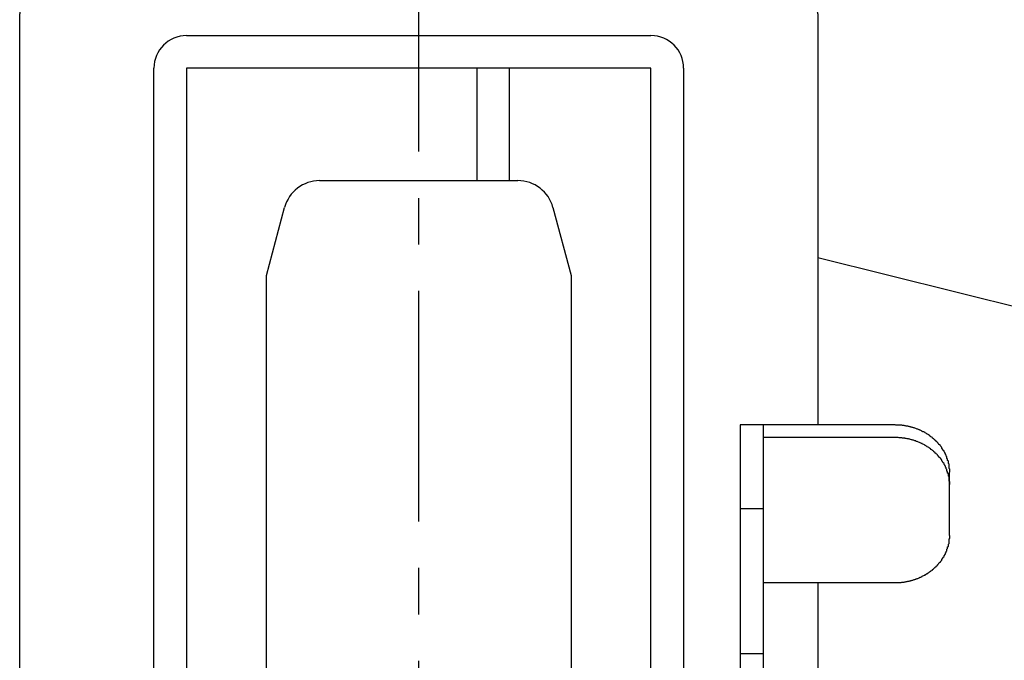
# Model space of a CAD drawing. Extents: x 279 to 6493, y 202 to 4433.
# Drawn here: x 1208 to 1344, y 1018 to 1106 of the extents above; entities that cross this region are included whole.
import ezdxf

# ---------------------------------------------------------------- set-up
doc = ezdxf.new("R2010")
doc.units = 0
doc.linetypes.add('CENTER', pattern=[51, 31.8, -6.4, 6.4, -6.4])
doc.layers.get('0').update_dxf_attribs({"linetype": 'CONTINUOUS'})
for name, color, linetype in [('LAYER002', 7, 'CONTINUOUS'), ('LAYER003', 7, 'CONTINUOUS'), ('LAYER013', 7, 'CONTINUOUS')]:
    doc.layers.add(name, color=color, linetype=linetype)

# ---------------------------------------------------------------- blocks, each defined once
blk = doc.blocks.new('BLKF078')
at = {"layer": 'LAYER013', "color": 2, "linetype": 'CONTINUOUS'}
for p, q in [((1335.919078, 1034.501218), (1336.019078, 1034.581218)), ((1335.919078, 1034.421218), (1335.919078, 1034.501218)), ((1335.919078, 1034.341218), (1335.919078, 1034.421218)), ((1335.919078, 1034.261218), (1335.919078, 1034.341218)), ((1335.919078, 1034.181218), (1335.919078, 1034.261218)), ((1335.919078, 1034.101218), (1335.919078, 1034.181218)), ((1335.919078, 1034.021218), (1335.919078, 1034.101218)), ((1335.919078, 1033.951218), (1335.919078, 1034.021218)), ((1336.019078, 1034.901218), (1336.019078, 1034.981218)), ((1336.019078, 1034.821218), (1336.019078, 1034.901218)), ((1336.019078, 1034.741218), (1336.019078, 1034.821218)), ((1336.019078, 1034.661218), (1336.019078, 1034.741218)), ((1336.019078, 1034.581218), (1336.019078, 1034.661218)), ((1335.419078, 1032.571218), (1335.519078, 1032.641218)), ((1335.519078, 1032.791218), (1335.619078, 1032.861218)), ((1335.519078, 1032.711218), (1335.519078, 1032.791218)), ((1335.519078, 1032.641218), (1335.519078, 1032.711218)), ((1335.619078, 1033.091218), (1335.719078, 1033.171218)), ((1335.619078, 1033.021218), (1335.619078, 1033.091218)), ((1335.619078, 1032.941218), (1335.619078, 1033.021218)), ((1335.619078, 1032.861218), (1335.619078, 1032.941218)), ((1335.719078, 1033.401218), (1335.819078, 1033.481218)), ((1335.719078, 1033.321218), (1335.719078, 1033.401218)), ((1335.719078, 1033.251218), (1335.719078, 1033.321218)), ((1335.719078, 1033.171218), (1335.719078, 1033.251218)), ((1335.819078, 1033.791218), (1335.919078, 1033.871218)), ((1335.819078, 1033.711218), (1335.819078, 1033.791218)), ((1335.819078, 1033.631218), (1335.819078, 1033.711218)), ((1335.819078, 1033.551218), (1335.819078, 1033.631218)), ((1335.819078, 1033.481218), (1335.819078, 1033.551218)), ((1335.919078, 1033.871218), (1335.919078, 1033.951218)), ((1334.619078, 1031.241218), (1334.719078, 1031.301218)), ((1334.719078, 1031.371218), (1334.819078, 1031.441218)), ((1334.719078, 1031.301218), (1334.719078, 1031.371218)), ((1334.819078, 1031.501218), (1334.919078, 1031.571218)), ((1334.819078, 1031.441218), (1334.819078, 1031.501218)), ((1334.919078, 1031.711218), (1335.019078, 1031.781218)), ((1334.919078, 1031.641218), (1334.919078, 1031.711218)), ((1334.919078, 1031.571218), (1334.919078, 1031.641218)), ((1335.019078, 1031.851218), (1335.119078, 1031.921218)), ((1335.019078, 1031.781218), (1335.019078, 1031.851218)), ((1335.119078, 1031.991218), (1335.219078, 1032.061218)), ((1335.119078, 1031.921218), (1335.119078, 1031.991218)), ((1335.219078, 1032.201218), (1335.319078, 1032.271218)), ((1335.219078, 1032.131218), (1335.219078, 1032.201218)), ((1335.219078, 1032.061218), (1335.219078, 1032.131218)), ((1335.319078, 1032.351218), (1335.419078, 1032.421218)), ((1335.319078, 1032.271218), (1335.319078, 1032.351218)), ((1335.419078, 1032.491218), (1335.419078, 1032.571218)), ((1335.419078, 1032.421218), (1335.419078, 1032.491218)), ((1333.119078, 1029.861218), (1333.219078, 1029.911218)), ((1333.219078, 1029.961218), (1333.319078, 1030.011218)), ((1333.219078, 1029.911218), (1333.219078, 1029.961218)), ((1333.319078, 1030.011218), (1333.419078, 1030.061218)), ((1333.419078, 1030.111218), (1333.519078, 1030.161218)), ((1333.419078, 1030.061218), (1333.419078, 1030.111218)), ((1333.519078, 1030.161218), (1333.619078, 1030.221218)), ((1333.619078, 1030.271218), (1333.719078, 1030.331218)), ((1333.619078, 1030.221218), (1333.619078, 1030.271218)), ((1333.719078, 1030.331218), (1333.819078, 1030.381218)), ((1333.819078, 1030.441218), (1333.919078, 1030.501218)), ((1333.819078, 1030.381218), (1333.819078, 1030.441218)), ((1333.919078, 1030.501218), (1334.019078, 1030.561218)), ((1334.019078, 1030.621218), (1334.119078, 1030.671218)), ((1334.019078, 1030.561218), (1334.019078, 1030.621218)), ((1334.119078, 1030.731218), (1334.219078, 1030.801218)), ((1334.119078, 1030.671218), (1334.119078, 1030.731218)), ((1334.219078, 1030.801218), (1334.319078, 1030.861218)), ((1334.319078, 1030.921218), (1334.419078, 1030.981218)), ((1334.319078, 1030.861218), (1334.319078, 1030.921218)), ((1334.419078, 1031.041218), (1334.519078, 1031.111218)), ((1334.419078, 1030.981218), (1334.419078, 1031.041218)), ((1334.519078, 1031.171218), (1334.619078, 1031.241218)), ((1334.519078, 1031.111218), (1334.519078, 1031.171218)), ((1329.319078, 1028.521218), (1329.419078, 1028.531218)), ((1329.419078, 1028.531218), (1329.519078, 1028.541218)), ((1329.519078, 1028.541218), (1329.619078, 1028.551218)), ((1329.619078, 1028.551218), (1329.719078, 1028.561218)), ((1329.719078, 1028.561218), (1329.819078, 1028.581218)), ((1329.819078, 1028.591218), (1329.919078, 1028.611218)), ((1329.819078, 1028.581218), (1329.819078, 1028.591218)), ((1329.919078, 1028.611218), (1330.019078, 1028.621218)), ((1330.019078, 1028.621218), (1330.119078, 1028.641218)), ((1330.119078, 1028.641218), (1330.219078, 1028.661218)), ((1330.219078, 1028.661218), (1330.319078, 1028.681218)), ((1330.319078, 1028.681218), (1330.419078, 1028.701218)), ((1330.419078, 1028.701218), (1330.519078, 1028.721218)), ((1330.519078, 1028.721218), (1330.619078, 1028.741218)), ((1330.619078, 1028.761218), (1330.719078, 1028.791218)), ((1330.619078, 1028.741218), (1330.619078, 1028.761218)), ((1330.719078, 1028.791218), (1330.819078, 1028.811218)), ((1330.819078, 1028.811218), (1330.919078, 1028.841218)), ((1330.919078, 1028.841218), (1331.019078, 1028.861218)), ((1331.019078, 1028.861218), (1331.119078, 1028.891218)), ((1331.119078, 1028.891218), (1331.219078, 1028.921218)), ((1331.219078, 1028.921218), (1331.319078, 1028.951218)), ((1331.319078, 1028.981218), (1331.419078, 1029.011218)), ((1331.319078, 1028.951218), (1331.319078, 1028.981218)), ((1331.419078, 1029.011218), (1331.519078, 1029.041218)), ((1331.519078, 1029.041218), (1331.619078, 1029.071218)), ((1331.619078, 1029.071218), (1331.719078, 1029.111218)), ((1331.719078, 1029.111218), (1331.819078, 1029.141218)), ((1331.819078, 1029.181218), (1331.919078, 1029.211218)), ((1331.819078, 1029.141218), (1331.819078, 1029.181218)), ((1331.919078, 1029.211218), (1332.019078, 1029.251218)), ((1332.019078, 1029.251218), (1332.119078, 1029.291218)), ((1332.119078, 1029.291218), (1332.219078, 1029.331218)), ((1332.219078, 1029.371218), (1332.319078, 1029.411218)), ((1332.219078, 1029.331218), (1332.219078, 1029.371218)), ((1332.319078, 1029.411218), (1332.419078, 1029.451218)), ((1332.419078, 1029.451218), (1332.519078, 1029.491218)), ((1332.519078, 1029.491218), (1332.619078, 1029.531218)), ((1332.619078, 1029.581218), (1332.719078, 1029.621218)), ((1332.619078, 1029.531218), (1332.619078, 1029.581218)), ((1332.719078, 1029.621218), (1332.819078, 1029.671218)), ((1332.819078, 1029.671218), (1332.919078, 1029.711218)), ((1332.919078, 1029.761218), (1333.019078, 1029.811218)), ((1332.919078, 1029.711218), (1332.919078, 1029.761218)), ((1333.019078, 1029.811218), (1333.119078, 1029.861218)), ((1328.519078, 1028.481218), (1328.619078, 1028.481218)), ((1328.619078, 1028.481218), (1328.719078, 1028.481218)), ((1328.719078, 1028.481218), (1328.719078, 1028.491218)), ((1328.719078, 1028.491218), (1328.819078, 1028.491218)), ((1328.819078, 1028.491218), (1328.919078, 1028.491218)), ((1328.919078, 1028.491218), (1329.019078, 1028.501218)), ((1329.019078, 1028.501218), (1329.119078, 1028.511218)), ((1329.119078, 1028.511218), (1329.219078, 1028.511218)), ((1329.219078, 1028.511218), (1329.319078, 1028.521218))]:
    blk.add_line(p, q, dxfattribs=at)
blk = doc.blocks.new('BLKF079')
at = {"layer": 'LAYER013', "color": 2, "linetype": 'CONTINUOUS'}
for p, q in [((1328.619078, 1050.211218), (1328.519078, 1050.211218)), ((1328.719078, 1050.211218), (1328.619078, 1050.211218)), ((1328.819078, 1050.211218), (1328.719078, 1050.211218)), ((1328.919078, 1050.201218), (1328.819078, 1050.211218)), ((1329.019078, 1050.201218), (1328.919078, 1050.201218)), ((1329.119078, 1050.191218), (1329.019078, 1050.201218)), ((1329.219078, 1050.181218), (1329.119078, 1050.191218)), ((1329.319078, 1050.171218), (1329.219078, 1050.181218)), ((1329.419078, 1050.171218), (1329.319078, 1050.171218)), ((1329.519078, 1050.161218), (1329.419078, 1050.171218)), ((1329.619078, 1050.141218), (1329.519078, 1050.161218)), ((1329.719078, 1050.131218), (1329.619078, 1050.141218)), ((1329.819078, 1050.121218), (1329.719078, 1050.131218)), ((1329.819078, 1050.101218), (1329.819078, 1050.121218)), ((1329.919078, 1050.091218), (1329.819078, 1050.101218)), ((1330.019078, 1050.071218), (1329.919078, 1050.091218)), ((1330.119078, 1050.061218), (1330.019078, 1050.071218)), ((1330.219078, 1050.041218), (1330.119078, 1050.061218)), ((1330.319078, 1050.021218), (1330.219078, 1050.041218)), ((1330.419078, 1050.001218), (1330.319078, 1050.021218)), ((1330.519078, 1049.981218), (1330.419078, 1050.001218)), ((1330.619078, 1049.961218), (1330.519078, 1049.981218)), ((1330.619078, 1049.931218), (1330.619078, 1049.961218)), ((1330.719078, 1049.911218), (1330.619078, 1049.931218)), ((1330.819078, 1049.891218), (1330.719078, 1049.911218)), ((1330.919078, 1049.861218), (1330.819078, 1049.891218)), ((1331.019078, 1049.831218), (1330.919078, 1049.861218)), ((1331.119078, 1049.811218), (1331.019078, 1049.831218)), ((1331.219078, 1049.781218), (1331.119078, 1049.811218)), ((1331.319078, 1049.751218), (1331.219078, 1049.781218)), ((1331.319078, 1049.721218), (1331.319078, 1049.751218)), ((1331.419078, 1049.691218), (1331.319078, 1049.721218)), ((1331.519078, 1049.661218), (1331.419078, 1049.691218)), ((1331.619078, 1049.621218), (1331.519078, 1049.661218)), ((1331.719078, 1049.591218), (1331.619078, 1049.621218)), ((1331.819078, 1049.561218), (1331.719078, 1049.591218)), ((1331.819078, 1049.521218), (1331.819078, 1049.561218)), ((1331.919078, 1049.481218), (1331.819078, 1049.521218)), ((1332.019078, 1049.451218), (1331.919078, 1049.481218)), ((1332.119078, 1049.411218), (1332.019078, 1049.451218)), ((1332.219078, 1049.371218), (1332.119078, 1049.411218)), ((1332.219078, 1049.331218), (1332.219078, 1049.371218)), ((1332.319078, 1049.291218), (1332.219078, 1049.331218)), ((1332.419078, 1049.251218), (1332.319078, 1049.291218)), ((1332.519078, 1049.211218), (1332.419078, 1049.251218)), ((1332.619078, 1049.161218), (1332.519078, 1049.211218)), ((1332.619078, 1049.121218), (1332.619078, 1049.161218)), ((1332.719078, 1049.071218), (1332.619078, 1049.121218)), ((1332.819078, 1049.031218), (1332.719078, 1049.071218)), ((1332.919078, 1048.981218), (1332.819078, 1049.031218)), ((1332.919078, 1048.941218), (1332.919078, 1048.981218)), ((1333.019078, 1048.891218), (1332.919078, 1048.941218)), ((1333.119078, 1048.841218), (1333.019078, 1048.891218)), ((1333.219078, 1048.791218), (1333.119078, 1048.841218)), ((1333.219078, 1048.741218), (1333.219078, 1048.791218)), ((1333.319078, 1048.691218), (1333.219078, 1048.741218)), ((1333.419078, 1048.641218), (1333.319078, 1048.691218)), ((1333.419078, 1048.581218), (1333.419078, 1048.641218)), ((1333.519078, 1048.531218), (1333.419078, 1048.581218)), ((1333.619078, 1048.481218), (1333.519078, 1048.531218)), ((1333.619078, 1048.421218), (1333.619078, 1048.481218)), ((1333.719078, 1048.371218), (1333.619078, 1048.421218)), ((1333.819078, 1048.311218), (1333.719078, 1048.371218)), ((1333.819078, 1048.261218), (1333.819078, 1048.311218)), ((1333.919078, 1048.201218), (1333.819078, 1048.261218)), ((1334.019078, 1048.141218), (1333.919078, 1048.201218)), ((1334.019078, 1048.081218), (1334.019078, 1048.141218)), ((1334.119078, 1048.021218), (1334.019078, 1048.081218)), ((1334.119078, 1047.961218), (1334.119078, 1048.021218)), ((1334.219078, 1047.901218), (1334.119078, 1047.961218)), ((1334.319078, 1047.841218), (1334.219078, 1047.901218)), ((1334.319078, 1047.781218), (1334.319078, 1047.841218)), ((1334.419078, 1047.721218), (1334.319078, 1047.781218)), ((1334.419078, 1047.651218), (1334.419078, 1047.721218)), ((1334.519078, 1047.591218), (1334.419078, 1047.651218)), ((1334.519078, 1047.521218), (1334.519078, 1047.591218)), ((1334.619078, 1047.461218), (1334.519078, 1047.521218)), ((1334.719078, 1047.391218), (1334.619078, 1047.461218)), ((1334.719078, 1047.331218), (1334.719078, 1047.391218)), ((1334.819078, 1047.261218), (1334.719078, 1047.331218)), ((1334.819078, 1047.191218), (1334.819078, 1047.261218)), ((1334.919078, 1047.131218), (1334.819078, 1047.191218)), ((1334.919078, 1047.061218), (1334.919078, 1047.131218)), ((1334.919078, 1046.991218), (1334.919078, 1047.061218)), ((1335.019078, 1046.921218), (1334.919078, 1046.991218)), ((1335.019078, 1046.851218), (1335.019078, 1046.921218)), ((1335.119078, 1046.781218), (1335.019078, 1046.851218)), ((1335.119078, 1046.711218), (1335.119078, 1046.781218)), ((1335.219078, 1046.641218), (1335.119078, 1046.711218)), ((1335.219078, 1046.571218), (1335.219078, 1046.641218)), ((1335.219078, 1046.501218), (1335.219078, 1046.571218)), ((1335.319078, 1046.421218), (1335.219078, 1046.501218)), ((1335.319078, 1046.351218), (1335.319078, 1046.421218)), ((1335.419078, 1046.281218), (1335.319078, 1046.351218)), ((1335.419078, 1046.201218), (1335.419078, 1046.281218)), ((1335.419078, 1046.131218), (1335.419078, 1046.201218)), ((1335.519078, 1046.061218), (1335.419078, 1046.131218)), ((1335.519078, 1045.981218), (1335.519078, 1046.061218)), ((1335.519078, 1045.911218), (1335.519078, 1045.981218)), ((1335.619078, 1045.831218), (1335.519078, 1045.911218)), ((1335.619078, 1045.761218), (1335.619078, 1045.831218)), ((1335.619078, 1045.681218), (1335.619078, 1045.761218)), ((1335.619078, 1045.601218), (1335.619078, 1045.681218)), ((1335.719078, 1045.531218), (1335.619078, 1045.601218)), ((1335.719078, 1045.451218), (1335.719078, 1045.531218)), ((1335.719078, 1045.371218), (1335.719078, 1045.451218)), ((1335.719078, 1045.301218), (1335.719078, 1045.371218)), ((1335.819078, 1045.221218), (1335.719078, 1045.301218)), ((1335.819078, 1045.141218), (1335.819078, 1045.221218)), ((1335.819078, 1045.061218), (1335.819078, 1045.141218)), ((1335.819078, 1044.991218), (1335.819078, 1045.061218)), ((1335.819078, 1044.911218), (1335.819078, 1044.991218)), ((1335.919078, 1044.831218), (1335.819078, 1044.911218)), ((1335.919078, 1044.751218), (1335.919078, 1044.831218)), ((1335.919078, 1044.671218), (1335.919078, 1044.751218)), ((1335.919078, 1044.591218), (1335.919078, 1044.671218)), ((1335.919078, 1044.511218), (1335.919078, 1044.591218)), ((1335.919078, 1044.431218), (1335.919078, 1044.511218)), ((1335.919078, 1044.361218), (1335.919078, 1044.431218)), ((1335.919078, 1044.281218), (1335.919078, 1044.361218)), ((1335.919078, 1044.201218), (1335.919078, 1044.281218)), ((1336.019078, 1044.121218), (1335.919078, 1044.201218)), ((1336.019078, 1044.041218), (1336.019078, 1044.121218)), ((1336.019078, 1043.961218), (1336.019078, 1044.041218)), ((1336.019078, 1043.881218), (1336.019078, 1043.961218)), ((1336.019078, 1043.801218), (1336.019078, 1043.881218)), ((1336.019078, 1043.721218), (1336.019078, 1043.801218))]:
    blk.add_line(p, q, dxfattribs=at)
blk = doc.blocks.new('BLKF082')
at = {"layer": 'LAYER013', "color": 2, "linetype": 'CONTINUOUS'}
for p, q in [((1328.488961, 1050.215491), (1307.138961, 1050.215491)), ((1307.138961, 1050.215491), (1307.138961, 940.688896)), ((1310.338961, 940.688896), (1310.338961, 1050.215491)), ((1307.138961, 940.688896), (1310.338961, 940.688896))]:
    blk.add_line(p, q, dxfattribs=at)
blk = doc.blocks.new('BLKF086')
at = {"layer": 'LAYER013', "color": 2, "linetype": 'CONTINUOUS'}
for p, q in [((1209.838961, 1108.905188), (1315.838961, 1108.905188)), ((1207.838961, 1010.905188), (1207.838961, 1106.905188)), ((1317.838961, 1106.905188), (1317.838961, 1050.215491))]:
    blk.add_line(p, q, dxfattribs=at)
for centre, start, end in [((1209.838961, 1106.905188), 90, 180), ((1315.838961, 1106.905188), 0, 90)]:
    blk.add_arc(centre, 2, start, end, dxfattribs=at)
blk = doc.blocks.new('BLKF087')
at = {"layer": 'LAYER013', "color": 2, "linetype": 'CONTINUOUS'}
for p, q in [((1230.838961, 1103.905188), (1294.838961, 1103.905188)), ((1226.338961, 956.905188), (1226.338961, 1099.405188)), ((1294.838961, 1099.405188), (1230.838961, 1099.405188)), ((1230.838961, 1099.405188), (1230.838961, 956.905188)), ((1294.838961, 956.905188), (1294.838961, 1099.405188)), ((1299.338961, 1099.405188), (1299.338961, 956.905188)), ((1230.838961, 956.905188), (1226.338961, 956.905188)), ((1299.338961, 956.905188), (1294.838961, 956.905188))]:
    blk.add_line(p, q, dxfattribs=at)
for centre, start, end in [((1230.838961, 1099.405188), 90, 180), ((1294.838961, 1099.405188), 0, 90)]:
    blk.add_arc(centre, 4.5, start, end, dxfattribs=at)
blk = doc.blocks.new('BLKF091')
at = {"layer": 'LAYER013', "color": 2, "linetype": 'CONTINUOUS'}
for p, q in [((1328.619078, 1048.481218), (1328.519078, 1048.481218)), ((1328.719078, 1048.481218), (1328.619078, 1048.481218)), ((1328.819078, 1048.471218), (1328.719078, 1048.481218)), ((1328.919078, 1048.471218), (1328.819078, 1048.471218)), ((1329.019078, 1048.461218), (1328.919078, 1048.471218)), ((1329.119078, 1048.461218), (1329.019078, 1048.461218)), ((1329.219078, 1048.451218), (1329.119078, 1048.461218)), ((1329.319078, 1048.441218), (1329.219078, 1048.451218)), ((1329.419078, 1048.431218), (1329.319078, 1048.441218)), ((1329.519078, 1048.421218), (1329.419078, 1048.431218)), ((1329.619078, 1048.411218), (1329.519078, 1048.421218)), ((1329.719078, 1048.401218), (1329.619078, 1048.411218)), ((1329.819078, 1048.391218), (1329.719078, 1048.401218)), ((1329.819078, 1048.371218), (1329.819078, 1048.391218)), ((1329.919078, 1048.361218), (1329.819078, 1048.371218)), ((1330.019078, 1048.341218), (1329.919078, 1048.361218)), ((1330.119078, 1048.321218), (1330.019078, 1048.341218)), ((1330.219078, 1048.311218), (1330.119078, 1048.321218)), ((1330.319078, 1048.291218), (1330.219078, 1048.311218)), ((1330.419078, 1048.271218), (1330.319078, 1048.291218)), ((1330.519078, 1048.251218), (1330.419078, 1048.271218)), ((1330.619078, 1048.231218), (1330.519078, 1048.251218)), ((1330.619078, 1048.201218), (1330.619078, 1048.231218)), ((1330.719078, 1048.181218), (1330.619078, 1048.201218)), ((1330.819078, 1048.151218), (1330.719078, 1048.181218)), ((1330.919078, 1048.131218), (1330.819078, 1048.151218)), ((1331.019078, 1048.101218), (1330.919078, 1048.131218)), ((1331.119078, 1048.081218), (1331.019078, 1048.101218)), ((1331.219078, 1048.051218), (1331.119078, 1048.081218)), ((1331.319078, 1048.021218), (1331.219078, 1048.051218)), ((1331.319078, 1047.991218), (1331.319078, 1048.021218)), ((1331.419078, 1047.961218), (1331.319078, 1047.991218)), ((1331.519078, 1047.921218), (1331.419078, 1047.961218)), ((1331.619078, 1047.891218), (1331.519078, 1047.921218)), ((1331.719078, 1047.861218), (1331.619078, 1047.891218)), ((1331.819078, 1047.821218), (1331.719078, 1047.861218)), ((1331.819078, 1047.791218), (1331.819078, 1047.821218)), ((1331.919078, 1047.751218), (1331.819078, 1047.791218)), ((1332.019078, 1047.721218), (1331.919078, 1047.751218)), ((1332.119078, 1047.681218), (1332.019078, 1047.721218)), ((1332.219078, 1047.641218), (1332.119078, 1047.681218)), ((1332.219078, 1047.601218), (1332.219078, 1047.641218)), ((1332.319078, 1047.561218), (1332.219078, 1047.601218)), ((1332.419078, 1047.521218), (1332.319078, 1047.561218)), ((1332.519078, 1047.471218), (1332.419078, 1047.521218)), ((1332.619078, 1047.431218), (1332.519078, 1047.471218)), ((1332.619078, 1047.391218), (1332.619078, 1047.431218)), ((1332.719078, 1047.341218), (1332.619078, 1047.391218)), ((1332.819078, 1047.301218), (1332.719078, 1047.341218)), ((1332.919078, 1047.251218), (1332.819078, 1047.301218)), ((1332.919078, 1047.201218), (1332.919078, 1047.251218)), ((1333.019078, 1047.161218), (1332.919078, 1047.201218)), ((1333.119078, 1047.111218), (1333.019078, 1047.161218)), ((1333.219078, 1047.061218), (1333.119078, 1047.111218)), ((1333.219078, 1047.011218), (1333.219078, 1047.061218)), ((1333.319078, 1046.961218), (1333.219078, 1047.011218)), ((1333.419078, 1046.911218), (1333.319078, 1046.961218)), ((1333.419078, 1046.851218), (1333.419078, 1046.911218)), ((1333.519078, 1046.801218), (1333.419078, 1046.851218)), ((1333.619078, 1046.751218), (1333.519078, 1046.801218)), ((1333.619078, 1046.691218), (1333.619078, 1046.751218)), ((1333.719078, 1046.641218), (1333.619078, 1046.691218)), ((1333.819078, 1046.581218), (1333.719078, 1046.641218)), ((1333.819078, 1046.521218), (1333.819078, 1046.581218)), ((1333.919078, 1046.471218), (1333.819078, 1046.521218)), ((1334.019078, 1046.411218), (1333.919078, 1046.471218)), ((1334.019078, 1046.351218), (1334.019078, 1046.411218)), ((1334.119078, 1046.291218), (1334.019078, 1046.351218)), ((1334.119078, 1046.231218), (1334.119078, 1046.291218)), ((1334.219078, 1046.171218), (1334.119078, 1046.231218)), ((1334.319078, 1046.111218), (1334.219078, 1046.171218)), ((1334.319078, 1046.051218), (1334.319078, 1046.111218)), ((1334.419078, 1045.981218), (1334.319078, 1046.051218)), ((1334.419078, 1045.921218), (1334.419078, 1045.981218)), ((1334.519078, 1045.861218), (1334.419078, 1045.921218)), ((1334.519078, 1045.791218), (1334.519078, 1045.861218)), ((1334.619078, 1045.731218), (1334.519078, 1045.791218)), ((1334.719078, 1045.661218), (1334.619078, 1045.731218)), ((1334.719078, 1045.601218), (1334.719078, 1045.661218)), ((1334.819078, 1045.531218), (1334.719078, 1045.601218)), ((1334.819078, 1045.461218), (1334.819078, 1045.531218)), ((1334.919078, 1045.391218), (1334.819078, 1045.461218)), ((1334.919078, 1045.331218), (1334.919078, 1045.391218)), ((1334.919078, 1045.261218), (1334.919078, 1045.331218)), ((1335.019078, 1045.191218), (1334.919078, 1045.261218)), ((1335.019078, 1045.121218), (1335.019078, 1045.191218)), ((1335.119078, 1045.051218), (1335.019078, 1045.121218)), ((1335.119078, 1044.981218), (1335.119078, 1045.051218)), ((1335.219078, 1044.911218), (1335.119078, 1044.981218)), ((1335.219078, 1044.841218), (1335.219078, 1044.911218)), ((1335.219078, 1044.761218), (1335.219078, 1044.841218)), ((1335.319078, 1044.691218), (1335.219078, 1044.761218)), ((1335.319078, 1044.621218), (1335.319078, 1044.691218)), ((1335.419078, 1044.551218), (1335.319078, 1044.621218)), ((1335.419078, 1044.471218), (1335.419078, 1044.551218)), ((1335.419078, 1044.401218), (1335.419078, 1044.471218)), ((1335.519078, 1044.321218), (1335.419078, 1044.401218)), ((1335.519078, 1044.251218), (1335.519078, 1044.321218)), ((1335.519078, 1044.181218), (1335.519078, 1044.251218)), ((1335.619078, 1044.101218), (1335.519078, 1044.181218)), ((1335.619078, 1044.021218), (1335.619078, 1044.101218)), ((1335.619078, 1043.951218), (1335.619078, 1044.021218)), ((1335.619078, 1043.871218), (1335.619078, 1043.951218)), ((1335.719078, 1043.801218), (1335.619078, 1043.871218)), ((1335.719078, 1043.721218), (1335.719078, 1043.801218)), ((1335.719078, 1043.641218), (1335.719078, 1043.721218)), ((1335.719078, 1043.571218), (1335.719078, 1043.641218)), ((1335.819078, 1043.491218), (1335.719078, 1043.571218)), ((1335.819078, 1043.411218), (1335.819078, 1043.491218)), ((1335.819078, 1043.331218), (1335.819078, 1043.411218)), ((1335.819078, 1043.251218), (1335.819078, 1043.331218)), ((1335.819078, 1043.181218), (1335.819078, 1043.251218)), ((1335.919078, 1043.101218), (1335.819078, 1043.181218)), ((1335.919078, 1043.021218), (1335.919078, 1043.101218)), ((1335.919078, 1042.941218), (1335.919078, 1043.021218)), ((1335.919078, 1042.861218), (1335.919078, 1042.941218)), ((1335.919078, 1042.781218), (1335.919078, 1042.861218)), ((1335.919078, 1042.701218), (1335.919078, 1042.781218)), ((1335.919078, 1042.621218), (1335.919078, 1042.701218)), ((1335.919078, 1042.541218), (1335.919078, 1042.621218)), ((1335.919078, 1042.461218), (1335.919078, 1042.541218)), ((1336.019078, 1042.391218), (1335.919078, 1042.461218)), ((1336.019078, 1042.311218), (1336.019078, 1042.391218)), ((1336.019078, 1042.231218), (1336.019078, 1042.311218)), ((1336.019078, 1042.151218), (1336.019078, 1042.231218)), ((1336.019078, 1042.071218), (1336.019078, 1042.151218)), ((1336.019078, 1041.991218), (1336.019078, 1042.071218))]:
    blk.add_line(p, q, dxfattribs=at)
blk = doc.blocks.new('BLKF097')
at = {"layer": 'LAYER013', "color": 2, "linetype": 'CONTINUOUS'}
for p, q in [((1249.175596, 1083.905188), (1276.502326, 1083.905188)), ((1241.838962, 1070.843012), (1244.345967, 1080.199283)), ((1281.331955, 1080.199283), (1283.838962, 1070.843009)), ((1241.838962, 896.967364), (1241.838962, 1070.843012)), ((1283.838962, 1070.843009), (1283.838962, 896.967367))]:
    blk.add_line(p, q, dxfattribs=at)
for centre, start, end in [((1249.175596, 1078.905188), 90, 165), ((1276.502326, 1078.905188), 15.000001, 90)]:
    blk.add_arc(centre, 5, start, end, dxfattribs=at)
blk = doc.blocks.new('BLKF352')
at = {"color": 7, "linetype": 'CONTINUOUS'}
blk.add_line((1668.525069, 985.608659), (1317.838961, 1073.280187), dxfattribs=at)

msp = doc.modelspace()

# ---------------------------------------------------------------- linework, layer by layer
at = {"layer": 'LAYER002', "color": 1, "linetype": 'CENTER'}
msp.add_line((1262.838961, 883.905188), (1262.838961, 1223.905188), dxfattribs=at)
at = {"layer": 'LAYER003', "color": 3, "linetype": 'CONTINUOUS'}
for p, q in [((1270.838961, 1099.405188), (1270.838961, 1083.905188)), ((1275.338961, 1083.905188), (1275.338961, 1099.405188))]:
    msp.add_line(p, q, dxfattribs=at)
at = {"layer": 'LAYER013', "color": 2, "linetype": 'CONTINUOUS'}
for p, q in [((1328.488961, 1048.48344), (1310.338961, 1048.48344)), ((1335.988961, 1034.978631), (1335.988961, 1043.720301)), ((1310.338961, 1038.668486), (1307.138961, 1038.668486)), ((1310.338961, 1028.48344), (1328.488961, 1028.48344)), ((1317.838961, 1028.48344), (1317.838961, 1010.905188)), ((1310.338961, 1018.668486), (1307.138961, 1018.668486))]:
    msp.add_line(p, q, dxfattribs=at)

# ---------------------------------------------------------------- block references
for name in ['BLKF086', 'BLKF087', 'BLKF097', 'BLKF352', 'BLKF082', 'BLKF079', 'BLKF091', 'BLKF078']:
    msp.add_blockref(name, (0, 0))

doc.saveas('drawing.dxf')
